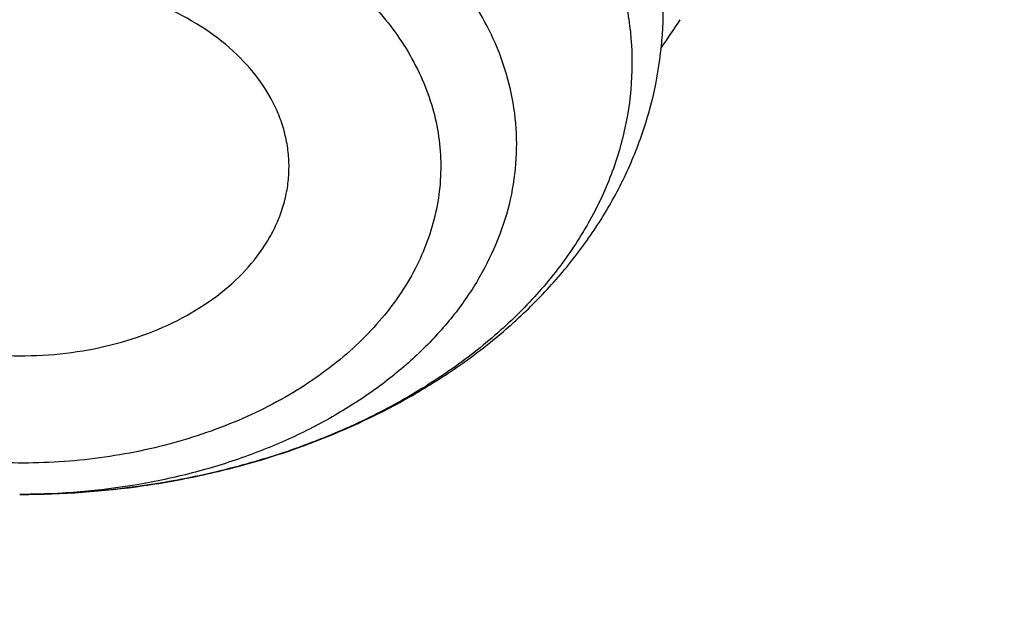
# Model space of a CAD drawing. Units: inches. Extents: x 7.7 to 14.2, y 1 to 17.5.
# Drawn here: x 11.8 to 11.9, y 12.5 to 12.5 of the extents above; entities that cross this region are included whole.
import ezdxf

# ---------------------------------------------------------------- set-up
doc = ezdxf.new("R2010")
doc.units = ezdxf.units.IN
doc.header["$LTSCALE"] = 1.21
doc.header["$MEASUREMENT"] = 0
doc.layers.get('0').update_dxf_attribs({"linetype": 'CONTINUOUS'})

msp = doc.modelspace()

# ---------------------------------------------------------------- linework, layer by layer
at = {"color": 7, "linetype": 'Continuous'}
msp.add_line((11.7963598447, 12.4763139118), (11.7961851855, 12.4763141648), dxfattribs=at)
at = {"color": 9, "linetype": 'Continuous'}
for centre, radius, start, end in [((11.8142016573, 12.5633382517), 0.06491382429999999, 324.4309277742, 327.8068320022999), ((11.7964112625, 12.5536087166), 0.07729480650000001, 269.8329444649, 269.9625627083), ((11.7964115094, 12.553543304), 0.0772293941, 269.9623477976, 271.2963293218)]:
    msp.add_arc(centre, radius, start, end, dxfattribs=at)
for points, knots in [([(9.9755989045, 11.3005000052), (9.9217722371, 11.3224746501), (9.8427996809, 11.3583775654), (9.741570512000001, 11.4123386421), (9.6690302628, 11.4551087492), (9.5995428013, 11.5003445218), (9.5332726736, 11.5479391697), (9.4703802017, 11.5977785777), (9.4110168162, 11.6497437534), (9.3553258473, 11.7037105179), (9.303441916699999, 11.7595499319), (9.255490717699999, 11.8171285261), (9.2115887143, 11.8763085825), (9.1718428754, 11.9369483992), (9.1363504079, 11.9989025585), (9.1051984929, 12.0620221977), (9.0784640168, 12.1261552909), (9.0562132993, 12.1911469513), (9.0385018204, 12.2568397654), (9.0253739562, 12.3230741689), (9.0168627369, 12.3896888728), (9.0129896464, 12.4565213383), (9.0137644801, 12.5234082957), (9.0191852776, 12.5901862903), (9.0292383358, 12.6566922364), (9.0438983033, 12.722763956), (9.0631283432, 12.7882406845), (9.0868803501, 12.8529635298), (9.115095200499999, 12.9167758809), (9.1477030224, 12.9795237692), (9.1846234676, 13.0410561909), (9.2257659838, 13.1012254009), (9.2710300805, 13.1598871901), (9.320305594199999, 13.2169011548), (9.3734729542, 13.2721309636), (9.430403456799999, 13.3254446261), (9.4909595512, 13.3767147634), (9.5549951415, 13.4258188806), (9.6223559077, 13.4726396378), (9.6928796483, 13.5170651186), (9.7663966434, 13.5589890921), (9.8427300403, 13.5983112679), (9.921696259700001, 13.6349375385), (10.0031054212, 13.6687802114), (10.086761788, 13.6997582256), (10.1724642284, 13.7277973533), (10.2600066926, 13.7528303856), (10.3491787037, 13.7747973007), (10.4397658612, 13.7936454139), (10.5315503543, 13.8093295105), (10.624311486, 13.8218119583), (10.7178262039, 13.8310628026), (10.8118696376, 13.8370598412), (10.906215641, 13.8397886797), (11.0006373373, 13.839242768), (11.094907669, 13.8354234161), (11.1887999372, 13.8283397931), (11.2820883792, 13.8180088952), (11.3745486018, 13.8044555372), (11.4659585313, 13.7877121621), (11.556097441, 13.7678192404), (11.644752033, 13.7448233753), (11.7600682876, 13.7102866179), (11.8446365146, 13.6796526075), (11.899785781, 13.6571380138)], [0, 0, 0, 0, 0.0335601173, 0.050002073, 0.0662023039, 0.0821527033, 0.09784722, 0.1132820356, 0.1284556988, 0.1433692642, 0.1580264132, 0.1724335587, 0.1865999229, 0.2005375833, 0.2142614768, 0.2277893533, 0.2411416711, 0.2543414269, 0.2674139145, 0.2803864135, 0.29328781, 0.3061481579, 0.3189981957, 0.3318688345, 0.3447906406, 0.3577933304, 0.3709053005, 0.3841532077000001, 0.397561611, 0.4111526843, 0.4249459987, 0.438958375, 0.4532037994, 0.467693395, 0.4824354407, 0.4974354287, 0.5126961521, 0.5282178161, 0.5439981646000001, 0.5600326192, 0.5763144251, 0.5928348012, 0.6095830918, 0.6265469185, 0.6437123308, 0.6610639555, 0.6785851426999999, 0.6962581111, 0.7140640893000001, 0.7319834559999999, 0.7499958774, 0.7680804433, 0.7862158015999999, 0.8043802918999999, 0.8225520773, 0.8407092773, 0.8588300992, 0.8768929704, 0.8948766715, 0.9127604689, 0.9305242528000001, 0.9481486643000001, 0.9656152621999999, 1, 1, 1, 1]), ([(11.899785781, 13.6571380138), (11.9440557845, 13.6390648605), (12.0092623159, 13.6099636713), (12.0935597745, 13.5670438292), (12.1743921022, 13.5222881728), (12.2518326483, 13.4738789595), (12.3253908518, 13.4218962224), (12.3949830947, 13.3685879954), (12.4604732541, 13.3120057338), (12.5213294122, 13.2523145338), (12.5640895654, 13.2065997618), (12.604213329, 13.1597027847), (12.6416364835, 13.1116982148), (12.676297633, 13.0626638385), (12.7081401735, 13.0126788065), (12.7371118898, 12.9618239678), (12.7631651784, 12.9101816443), (12.7862571061, 12.8578355479), (12.806349504, 12.8048706515), (12.8234090777, 12.7513730749), (12.8374074943, 12.6974299461), (12.848321437, 12.6431292508), (12.8561326812, 12.5885596807), (12.8608281532, 12.5338104696), (12.8623999763, 12.4789712193), (12.8608455, 12.4241317198), (12.8561673461, 12.3693817615), (12.8483733622, 12.3148109479), (12.8374765931, 12.260508515), (12.8234952347, 12.2065631584), (12.8064525754, 12.1530628678), (12.7863769205, 12.1000947768), (12.763301538, 12.0477450106), (12.7372645701, 11.9960985494), (12.7083089222, 11.9452391111), (12.6764821774, 11.8952490304), (12.6418365053, 11.8462091469), (12.6044285614, 11.7981986893), (12.564319427, 11.7512951931), (12.5215744069, 11.7055742728), (12.4762633851, 11.6611099133), (12.4284588638, 11.6179729129), (12.3610442389, 11.561941743), (12.2893626272, 11.509266407), (12.2139288891, 11.4600656856), (12.13475104, 11.4124474542), (12.0308414346, 11.3573193523), (11.8998597619, 11.2988339393), (11.7626681214, 11.2479839096), (11.6201554583, 11.2050964833), (11.473240124, 11.1704454731), (11.3228682768, 11.1442530915), (11.1700164052, 11.1266874407), (11.0672422394, 11.12081072), (11.0157003939, 11.1193320006)], [0, 0, 0, 0, 0.0347008747, 0.0517689058, 0.068636857, 0.1017417766, 0.1179747364, 0.1339885409, 0.1653472279, 0.18069966, 0.1958351752, 0.2107580982, 0.225474349, 0.2399914698, 0.2543186344, 0.2684666416, 0.2824478882, 0.2962763188, 0.3099673511, 0.3235377753, 0.3370056243, 0.3503900177000001, 0.3637109792, 0.3769892333, 0.3902459824, 0.4035026719, 0.4167807478, 0.4301014146, 0.4434853999, 0.4569527321, 0.4705225362, 0.4842128517, 0.4980404759000001, 0.5120208345, 0.5261678806, 0.5404940197, 0.5550100593999999, 0.5697251828000001, 0.5846469411999999, 0.5997812632, 0.6151324823, 0.6307033747, 0.6464952065999999, 0.6787335683, 0.6951815731000001, 0.7118416562000001, 0.7457703431, 0.7804691192000001, 0.8158662888, 0.851876724, 0.8884040683, 0.9253428706, 0.9625806624, 1, 1, 1, 1]), ([(12.2031663972, 12.3284209964), (12.2050824843, 12.3438477579), (12.2077920627, 12.3748240303), (12.2084431404, 12.4214506854), (12.2056731177, 12.4680404625), (12.199489478, 12.5144630987), (12.1899098041, 12.5605930361), (12.1769610502, 12.6063047255), (12.1606795085, 12.6514744283), (12.1411105393, 12.6959802054), (12.1183083372, 12.7397023347), (12.0923356802, 12.782523558), (12.0632636884, 12.8243293368), (12.0311715877, 12.8650080815), (11.996146478, 12.9044513766), (11.9582831022, 12.9425542049), (11.9176836079, 12.9792151751), (11.8744572987, 13.0143367514), (11.8287203694, 13.0478254868), (11.7805956237, 13.0795922541), (11.7302121716, 13.1095524758), (11.6777051096, 13.1376263457), (11.623215168, 13.1637390471), (11.5668883923, 13.1878209461), (11.5088756027, 13.209807825), (11.4493326148, 13.2296409041), (11.388417494, 13.2472676023), (11.3052885202, 13.2678386629), (11.2204169353, 13.2837032144), (11.134361553, 13.2948556157), (11.0472594538, 13.3028751728), (10.9815336131, 13.3052790384), (10.9376923427, 13.3052790393)], [0, 0, 0, 0, 0.0259908738, 0.0519337593, 0.0778981983, 0.1039533297, 0.130166609, 0.1566026031, 0.1833219092, 0.2103802347, 0.2378276585, 0.265708081, 0.2940588569, 0.3229105949, 0.3522871032, 0.3822054569, 0.412676162, 0.4437033942, 0.4752852932, 0.5074142947, 0.5400774877000001, 0.5732569868, 0.6069303113000001, 0.6410707669, 0.6756478243999999, 0.7106274947, 0.7459726984, 0.7816436277, 0.8537789809, 0.8901662959000001, 0.9266998444, 1, 1, 1, 1]), ([(12.2014499669, 12.3146015415), (12.2033634565, 12.3300073794), (12.2060693627, 12.3609416382), (12.2067195615, 12.4075050532), (12.2039532997, 12.4540316402), (12.1977780508, 12.5003913133), (12.1882113735, 12.5464586847), (12.1752801855, 12.5921083754), (12.15902073, 12.6372168147), (12.1394783055, 12.681662229), (12.1167070331, 12.7253250584), (12.0907696058, 12.7680882037), (12.0617370473, 12.8098372819), (12.0296884757, 12.8504608546), (11.994710873, 12.8898506534), (11.9568988537, 12.9279018035), (11.9163544268, 12.9645130511), (11.8731867474, 12.9995869928), (11.827511853, 13.0330303081), (11.7794523806, 13.0647539909), (11.7291372652, 13.0946735782), (11.67670142, 13.1227093722), (11.6222853845, 13.1487866577), (11.566035006, 13.172835895), (11.5081009002, 13.1947929537), (11.4486386715, 13.2145991337), (11.3878061708, 13.2322019253), (11.3047899458, 13.252745086), (11.2200334733, 13.2685881209), (11.1340948088, 13.2797253966), (11.0471108469, 13.287734077), (10.9814741508, 13.2901346822), (10.9376923427, 13.2901346822)], [0, 0, 0, 0, 0.0259908741, 0.0519337597, 0.0778981988, 0.1039533303, 0.1301666096, 0.1566026036, 0.1833219095, 0.2103802349, 0.2378276585, 0.2657080808, 0.2940588564, 0.3229105942, 0.3522871023, 0.3822054558, 0.4126761607, 0.4437033927, 0.4752852915999999, 0.507414293, 0.5400774859, 0.573256985, 0.6069303096, 0.6410707652000001, 0.6756478228, 0.7106274932, 0.745972697, 0.7816436264, 0.85377898, 0.8901662952, 0.9266998439, 1, 1, 1, 1]), ([(11.873274544, 12.5750670416), (11.8724291422, 12.57690978), (11.8704367475, 12.5805142608), (11.8667249498, 12.5855455535), (11.8623031669, 12.5902069224), (11.8572345728, 12.5944617399), (11.8515737183, 12.5982727596), (11.8453817044, 12.6016100427), (11.8387207314, 12.6044499072), (11.8316497667, 12.60676292), (11.8242298495, 12.6085127398), (11.8165329006, 12.6096800074), (11.8086360847, 12.610264892), (11.8006157814, 12.6102690259), (11.792546598, 12.6096931901), (11.7818381081, 12.6081639926), (11.7713373156, 12.6055137352), (11.7612873892, 12.6017765619), (11.7540936464, 12.5984798952), (11.7472884779, 12.5947102198), (11.7409325333, 12.5905055975), (11.7350820722, 12.5859076787), (11.7297904307, 12.5809598593), (11.7251159707, 12.5757014976), (11.7211267869, 12.5701679711), (11.7178666798, 12.5644153122), (11.7153454641, 12.5585107679), (11.7135728514, 12.5525115587), (11.7125677024, 12.5464722943), (11.7123375026, 12.5404479519), (11.7129498252, 12.5344996436), (11.7143786879, 12.528697767), (11.7158510625, 12.5249858407), (11.7167229622, 12.5231888021)], [0, 0, 0, 0, 0.0268369817, 0.0543083006, 0.0825577631, 0.1116815054, 0.1417349765, 0.1727327036, 0.2046541854, 0.2374604561, 0.2710918269, 0.3054502172, 0.3404040062, 0.3758110256, 0.4115244515, 0.4473913355, 0.5189127065, 0.5543001273, 0.5892259911, 0.6235563137, 0.657176891, 0.689995494, 0.7219394426000001, 0.7529478519, 0.7829814209, 0.8120669178000001, 0.8402954585, 0.8677851134000001, 0.8946754588, 0.9211326374, 0.9473498729000001, 0.9735604213, 1, 1, 1, 1]), ([(12.6895239377, 12.579299504), (12.6920862864, 12.5586693821), (12.6957607128, 12.5172529422), (12.6968647544, 12.4549119415), (12.6935503956, 12.3926074554), (12.6858258903, 12.3305018763), (12.673711686, 12.2687518309), (12.657239506, 12.2075140774), (12.6364523513, 12.146943293), (12.6114041959, 12.0871921084), (12.5821597293, 12.0284106033), (12.5487940733, 11.970746006), (12.5113925042, 11.9143423835), (12.4700501805, 11.8593403641), (12.4248718749, 11.8058768669), (12.3759717055, 11.7540848364), (12.3234728628, 11.7040929737), (12.2675073243, 11.656025467), (12.2082155543, 11.6100017183), (12.145746184, 11.5661360709), (12.0802556707, 11.5245375392), (12.011907934, 11.4853095436), (11.9408739707, 11.4485496539), (11.8673314476, 11.4143493427), (11.7914642721, 11.3827937521), (11.7134621507, 11.3539614744), (11.6335201041, 11.3279243463), (11.5518380629, 11.304747271), (11.4686200821, 11.2844880156), (11.3840749303, 11.2671971829), (11.2984114369, 11.2529176281), (11.1828083508, 11.237917159), (11.0953562987, 11.2313230658), (11.0369027637, 11.2289875413)], [0, 0, 0, 0, 0.0261519891, 0.0522550436, 0.0783744439, 0.1045751856, 0.1309208529, 0.1574725527, 0.1842879484, 0.2114204246, 0.2389184047, 0.2668248262, 0.2951767745, 0.3240052622, 0.353335138, 0.3831851069, 0.4135678407, 0.4444901595, 0.475953268, 0.5079530299, 0.5404802709000001, 0.5735210969, 0.6070572242, 0.6410663120000001, 0.6755222967, 0.7103957227, 0.7456540703, 0.7812620779999999, 0.8171820581999999, 0.8533742135, 0.8897969308, 0.9264071186, 1, 1, 1, 1]), ([(12.6895084319, 12.579296669), (12.6919398836, 12.5587198727), (12.6953594068, 12.5174152982), (12.6961046734, 12.4552625612), (12.692457159, 12.3931586315), (12.6844259775, 12.3312645), (12.6720322505, 12.2697353891), (12.6553082455, 12.2087266237), (12.6342973623, 12.1483914384), (12.6090538339, 12.0888810201), (12.5796424724, 12.030344012), (12.546138389, 11.9729262208), (12.5086267221, 11.916770311), (12.4672023686, 11.8620155327), (12.4219697202, 11.8087974545), (12.373042398, 11.7572477009), (12.3205429828, 11.7074936875), (12.2646027332, 11.6596583539), (12.2053612879, 11.6138598945), (12.1429663497, 11.5702114895), (12.077573348, 11.5288210383), (12.0093450794, 11.4897908984), (11.9384513264, 11.4532176322), (11.8650684554, 11.4191917653), (11.7893789926, 11.3877975551), (11.7115711879, 11.3591127765), (11.6318385355, 11.3332085185), (11.550379376, 11.3101490091), (11.46739612, 11.2899914164), (11.3830958332, 11.2727858204), (11.2976856285, 11.2585746388), (11.1824303186, 11.2436425612), (11.0952444679, 11.237073141), (11.0369692128, 11.2347423051)], [0, 0, 0, 0, 0.0261343776, 0.0522252926, 0.078337668, 0.1045360544, 0.1308835195, 0.1574405997, 0.1842643532, 0.2114075444, 0.2389179785, 0.2668379943, 0.2952041102, 0.3240468143, 0.3533904816, 0.3832533988, 0.4136478776, 0.4445804377000001, 0.4760520417, 0.5080583688, 0.5405901147, 0.5736333069, 0.6071696315, 0.6411767620000001, 0.6756286898999999, 0.710496052, 0.7457464539, 0.781344789, 0.8172535512000001, 0.853433146, 0.8898421840999999, 0.9264378084999999, 1, 1, 1, 1]), ([(11.860334009, 12.5391015851), (11.8596492493, 12.5405487011), (11.8580756727, 12.5434037902), (11.8551950743, 12.5474478132), (11.8517876517, 12.5512784851), (11.8465032817, 12.5561307545), (11.8403586246, 12.560327618), (11.8335852953, 12.5638229622), (11.8261907073, 12.5669278901), (11.8162782168, 12.5698202759), (11.8038177292, 12.5716373489), (11.7910975924, 12.5717770081), (11.7785625923, 12.5702335888), (11.7666514158, 12.5670605313), (11.7574639981, 12.5630912403), (11.7508305347, 12.5591893547), (11.7463259938, 12.5559839842), (11.742268488, 12.5524901157), (11.7386944247, 12.5487379687), (11.7356365741, 12.5447602844), (11.7331234345, 12.5405919188), (11.7311790662, 12.5362698475), (11.7298227158, 12.5318330491), (11.7290681967, 12.5273224353), (11.7289235667, 12.5227800305), (11.729390018, 12.5182496739), (11.7300999559, 12.5152878862), (11.7305494388, 12.5138294309)], [0, 0, 0, 0, 0.0271933981, 0.0552193947, 0.08417234109999999, 0.1141107901, 0.1769146277, 0.209773409, 0.2434877174, 0.3130093264, 0.3845001787, 0.4567406192, 0.52844257, 0.5983668583, 0.6654426289, 0.6976829284999999, 0.7289523247, 0.7592214898, 0.7884957754, 0.8168185952, 0.8442736864, 0.8709854386, 0.8971165089, 0.9228618462999999, 0.9484395162, 0.9740771771, 1, 1, 1, 1]), ([(11.8482274299, 12.5272101002), (11.8476522656, 12.528425606), (11.846324076, 12.5308227254), (11.8438804752, 12.5342093742), (11.8409806612, 12.5374081058), (11.8364737328, 12.5414456906), (11.8312296034, 12.5449056852), (11.8254550135, 12.5477497257), (11.8191574114, 12.5502431353), (11.8107398231, 12.5524897803), (11.800210062, 12.5537400688), (11.7895367528, 12.5535280027), (11.7791217562, 12.5518613826), (11.7708839444, 12.5492800198), (11.7647877679, 12.5465349219), (11.7592535789, 12.5434663578), (11.75429053, 12.5397998903), (11.7501112889, 12.5355849017), (11.7474715567, 12.5322734735), (11.7453023518, 12.5287917408), (11.7436256447, 12.5251724242), (11.74245939, 12.5214505855), (11.7418163902, 12.5176629676), (11.7417040403, 12.5138478343), (11.742123521, 12.5100436968), (11.7430699912, 12.5062900006), (11.7440337965, 12.5038743667), (11.7445937619, 12.5026909577)], [0, 0, 0, 0, 0.0273528015, 0.05557752320000001, 0.08477225890000001, 0.1149971599, 0.1784849907, 0.2117277051, 0.2458367502, 0.3161200885, 0.3882372213, 0.4608491498, 0.5325684798, 0.6020956377000001, 0.6357167940999999, 0.6684157457, 0.7307149756999999, 0.7603405557999999, 0.7889644602, 0.8166699081000001, 0.843585602, 0.8698834209, 0.8957719062999999, 0.9214859584999999, 0.9472704370999999, 0.9733695759000001, 1, 1, 1, 1]), ([(11.752513884, 12.5021186729), (11.7520335768, 12.503118964), (11.7512128193, 12.5051648226), (11.750412881, 12.5083458045), (11.7500629045, 12.5115690692), (11.7501633398, 12.5148007932), (11.7507096868, 12.5180090694), (11.7516959864, 12.5211623231), (11.753113826, 12.5242294519), (11.7549513037, 12.5271790994), (11.7571880426, 12.5299839618), (11.7607281096, 12.5335552913), (11.7649334202, 12.5366604625), (11.76962157, 12.5392602538), (11.7747856942, 12.5415867265), (11.7817642923, 12.5437720411), (11.7890912428, 12.5449459062), (11.7950995757, 12.5452738364), (11.801132116, 12.5451855873), (11.8071089645, 12.5444766796), (11.8128946099, 12.543145302), (11.8170542891, 12.5418589258), (11.8210160741, 12.5402900748), (11.8247415653, 12.5384524775), (11.8281971234, 12.5363657678), (11.8323283919, 12.5333330601), (11.8367081672, 12.5290494767), (11.839331563, 12.5249836395), (11.8403073424, 12.5228901328)], [0, 0, 0, 0, 0.0266434108, 0.0527417297, 0.0785238996, 0.1042390323, 0.1301290971, 0.1564259389, 0.1833387714, 0.2110434741, 0.2396688448, 0.2692944144, 0.3315964603, 0.3642957663, 0.3979162497, 0.4674456509, 0.5391656807999999, 0.5754691403, 0.6118231678, 0.6839417512999999, 0.7194145612999999, 0.7542751808, 0.7883834397, 0.8216221859999999, 0.8539056537, 0.8851783554000001, 0.9445405348, 1, 1, 1, 1]), ([(11.8482274645, 12.5272101341), (11.8488895966, 12.5258107848), (11.8499970039, 12.522940706), (11.8509499787, 12.5184613493), (11.8511565972, 12.5139298839), (11.8506127856, 12.5094135781), (11.8493279947, 12.5049775925), (11.8473232066, 12.5006844322), (11.8446297771, 12.4965926809), (11.8418718046, 12.493427308), (11.839373954, 12.4910434934), (11.8366297692, 12.4887199554), (11.8328475866, 12.4860420792), (11.8278665809, 12.4832522981), (11.822464589, 12.4808901075), (11.8167134003, 12.4789865497), (11.8086377317, 12.4770825137), (11.802363365, 12.4764288429), (11.798158692, 12.4763336759)], [0, 0, 0, 0, 0.0548497652, 0.108489827, 0.1615805127, 0.2148320745, 0.2689399085, 0.3245227438, 0.3820760944, 0.4419463614, 0.4728301545, 0.5043516135, 0.5692778606000001, 0.6366596822, 0.7062881875, 0.77785829, 0.8509881937, 1, 1, 1, 1]), ([(11.8403073424, 12.5228901328), (11.8407876496, 12.5218898417), (11.8416084071, 12.519843983), (11.8424083454, 12.5166630011), (11.8427583219, 12.5134397365), (11.8426578866, 12.5102080124), (11.8421115396, 12.5069997363), (11.84112524, 12.5038464825), (11.8397074004, 12.5007793537), (11.8378699227, 12.4978297062), (11.8356331838, 12.4950248438), (11.8320931168, 12.4914535144), (11.8278878062, 12.4883483431), (11.8231996564, 12.4857485519), (11.8180355322, 12.4834220792), (11.8110569341, 12.4812367645), (11.8037299836, 12.4800628995), (11.7977216507, 12.4797349693), (11.7916891104, 12.4798232183), (11.7857122619, 12.480532126), (11.7799266165, 12.4818635036), (11.7757669373, 12.4831498799), (11.7718051523, 12.4847187308), (11.7680796611, 12.4865563282), (11.764624103, 12.4886430379), (11.7604928345, 12.4916757456), (11.7561130592, 12.4959593289), (11.7534896634, 12.5000251662), (11.752513884, 12.5021186729)], [0, 0, 0, 0, 0.0266434108, 0.0527417297, 0.0785238996, 0.1042390323, 0.1301290971, 0.1564259389, 0.1833387714, 0.2110434741, 0.2396688448, 0.2692944144, 0.3315964603, 0.3642957663, 0.3979162497, 0.4674456509, 0.5391656807999999, 0.5754691403, 0.6118231678, 0.6839417512999999, 0.7194145612999999, 0.7542751808, 0.7883834397, 0.8216221859999999, 0.8539056537, 0.8851783554000001, 0.9445405348, 1, 1, 1, 1])]:
    msp.add_open_spline(points, degree=3, knots=knots, dxfattribs=at)
at = {"color": 7, "linetype": 'Continuous'}
for points, knots in [([(12.7998970552, 12.4829727189), (12.799897027, 12.5045227654), (12.7983968557, 12.5476895276), (12.7916542725, 12.6122436585), (12.7804355972, 12.6764852945), (12.7647690632, 12.7402537821), (12.7446939878, 12.8033952007), (12.7202605089, 12.8657561703), (12.6915293421, 12.9271860224), (12.6585715171, 12.9875366487), (12.6214681162, 13.0466629366), (12.5803100085, 13.1044230101), (12.5351975961, 13.1606785044), (12.4862405588, 13.2152948238), (12.4335575906, 13.2681414), (12.3772761347, 13.3190919522), (12.3175321019, 13.3680247516), (12.2544695696, 13.4148228826), (12.188240467, 13.4593745056), (12.119004237, 13.5015731163), (12.0469274752, 13.5413177948), (11.972183552, 13.5785134496), (11.8949522134, 13.6130710509), (11.8154191605, 13.6449078469), (11.7337756158, 13.6739475708), (11.6502178713, 13.7001206318), (11.5649468203, 13.7233642868), (11.4781674806, 13.7436227985), (11.3900885027, 13.7608475767), (11.3009216684, 13.7749972974), (11.2108813833, 13.7860380078), (11.1201841595, 13.7939432127), (11.0290480933, 13.7986939383), (10.9376923414, 13.8002787812), (10.8463365896, 13.7986939382), (10.7552005234, 13.7939432126), (10.6645032997, 13.7860380075), (10.5744630148, 13.774997297), (10.4852961805, 13.7608475764), (10.3972172028, 13.743622798), (10.3104378634, 13.7233642863), (10.2251668124, 13.7001206314), (10.1416090682, 13.6739475703), (10.0599655238, 13.6449078464), (9.9804324709, 13.6130710504), (9.9032011326, 13.5785134492), (9.8284572096, 13.5413177944), (9.7563804479, 13.5015731159), (9.6871442181, 13.4593745053), (9.620915115599999, 13.4148228824), (9.5578525834, 13.3680247514), (9.498108550700001, 13.3190919522), (9.4418270948, 13.2681414), (9.3891441267, 13.2152948239), (9.3401870894, 13.1606785044), (9.2950746771, 13.1044230101), (9.2539165693, 13.0466629366), (9.2168131684, 12.9875366487), (9.183855343400001, 12.9271860224), (9.1551241766, 12.8657561703), (9.1306906977, 12.8033952006), (9.110615622300001, 12.7402537821), (9.0949490882, 12.6764852944), (9.0837304129, 12.6122436584), (9.0769878297, 12.5476895275), (9.0754876585, 12.5045227653), (9.0754876303, 12.4829727189)], [0, 0, 0, 0, 0.0128533046, 0.0257374612, 0.0386828101, 0.0517186748, 0.0648729151, 0.0781715275, 0.0916383013, 0.1052945633, 0.1191589835, 0.1332474406, 0.1475729679, 0.1621457385, 0.1769730907, 0.1920596074, 0.2074072079, 0.2230152583, 0.2388807147, 0.2549982585, 0.271360439, 0.2879578359, 0.3047792036, 0.3218116197, 0.3390406457, 0.3564504679, 0.3740240398, 0.3917432378, 0.4095889923, 0.4275414261, 0.4455800019, 0.4636836474, 0.4818308902, 0.5000000002, 0.5181691104999999, 0.5363163532, 0.5544199984, 0.5724585745, 0.5904110082, 0.6082567624, 0.6259759607000001, 0.6435495325, 0.6609593544, 0.6781883807, 0.6952207965999999, 0.7120421643000001, 0.7286395612000001, 0.7450017416, 0.7611192853000001, 0.7769847418000001, 0.7925927922, 0.8079403926000001, 0.8230269093000001, 0.8378542615000001, 0.8524270320999999, 0.8667525594, 0.8808410165, 0.8947054367, 0.9083616987, 0.9218284724, 0.935127085, 0.9482813253, 0.9613171898999999, 0.9742625387999999, 0.9871466955, 1, 1, 1, 1]), ([(11.1106787766, 13.7100209432), (11.1652876176, 13.706225376), (11.2468853124, 13.6978381241), (11.3546340817, 13.68123209), (11.4605890138, 13.6611998822), (11.5647252863, 13.6359169964), (11.6664604131, 13.6053941627), (11.7408704981, 13.5801110208), (11.8135315793, 13.5524005146), (11.8842870451, 13.5223222915), (11.9529825491, 13.4899416818), (12.0194686446, 13.4553288886), (12.0836007917, 13.4185587496), (12.1452386561, 13.3797115285), (12.2042506348, 13.3388690718), (12.2786398633, 13.2823430298), (12.3479880245, 13.221772436), (12.4115291758, 13.1574004962), (12.4555942427, 13.107996332), (12.4963521607, 13.0571879135), (12.5337150159, 13.0050838129), (12.5676000105, 12.9517974155), (12.5979323126, 12.8974443393), (12.6246445465, 12.8421428579), (12.6476771636, 12.7860135278), (12.6669785824, 12.7291790088), (12.6825053887, 12.6717638087), (12.6942225117, 12.6138940158), (12.7021033889, 12.5556969973), (12.7061301028, 12.4973010668), (12.7062934818, 12.4388351252), (12.7025931535, 12.3804282821), (12.6950375472, 12.3222094709), (12.6836438441, 12.2643070691), (12.6684378808, 12.2068485372), (12.6494540148, 12.1499600835), (12.6267349624, 12.0937663608), (12.6003316196, 12.038390193), (12.5703028761, 11.9839523299), (12.5367154263, 11.930571222), (12.4996435812, 11.8783628113), (12.4591690814, 11.8274403296), (12.4153809095, 11.7779141016), (12.3683750981, 11.7298913485), (12.3182545316, 11.6834759914), (12.2651287374, 11.6387684544), (12.2091136669, 11.5958654671), (12.1503314627, 11.554859869), (12.0889102113, 11.5158404159), (12.0249836813, 11.4788915917), (11.9586910497, 11.4440934258), (11.890176601, 11.411521315), (11.8195894666, 11.3812458684), (11.7470831429, 11.3533327041), (11.672815796, 11.3278424751), (11.5969475228, 11.3048300783), (11.4935110641, 11.2774207751), (11.3879464067, 11.2553013997), (11.28082778, 11.2384794824), (11.1722284836, 11.2251492993), (11.090158893, 11.2192270536), (11.0353161161, 11.2170829214)], [0, 0, 0, 0, 0.0364489496, 0.0545646896, 0.072581017, 0.1082376878, 0.125849086, 0.1432925735, 0.1605532893, 0.1776175146, 0.1944727943, 0.2111080606, 0.2275137575, 0.2436819661, 0.2596065304, 0.2752831804, 0.3058772316, 0.3208051602, 0.3354892734, 0.349936385, 0.3641557652, 0.3781591685, 0.3919608254, 0.4055773947, 0.4190278667, 0.4323334157, 0.4455171959000001, 0.4586040817, 0.4716203556, 0.484593348, 0.4975510417, 0.5105216517, 0.5235331969, 0.5366130787, 0.5497876826, 0.5630820149, 0.576519386, 0.5901211463, 0.6039064772, 0.617892239, 0.6320928700999999, 0.6465203351, 0.6611841136, 0.6760912254000001, 0.6912462831999999, 0.7066515689, 0.7223071269, 0.7382108696999999, 0.7543586926000001, 0.7707445942, 0.7873607997, 0.8041978868999999, 0.8212449106999999, 0.8384895286, 0.8559181239, 0.8735159276000001, 0.8912671375, 0.9271567996, 0.9452648641, 0.9634551098999999, 1, 1, 1, 1]), ([(12.4101898223, 11.8412277803), (12.4260899917, 11.8593252655), (12.4490624026, 11.8870450982), (12.4778327561, 11.9251648164), (12.5049353976, 11.9634682465), (12.5361615682, 12.0122848651), (12.5639390413, 12.0626114249), (12.5838617392, 12.1034317207), (12.6021286797, 12.1443172285), (12.6221333672, 12.1960793707), (12.641543552, 12.2592106669), (12.6562268578, 12.3229860631), (12.666139846, 12.3872252983), (12.6712538035, 12.4517484317), (12.6715537105, 12.5163738293), (12.6670387038, 12.5809195917), (12.6577219954, 12.6452041028), (12.6436307825, 12.7090468029), (12.6248060205, 12.7722688475), (12.6013021236, 12.8346937146), (12.573186622, 12.8961477202), (12.5405397675, 12.9564604955), (12.5034542652, 13.0154652774), (12.4620345288, 13.0729996564), (12.4163978171, 13.1289044056), (12.3751489657, 13.173799219), (12.3402042604, 13.2087603461), (12.303633423, 13.2433786382), (12.2555097306, 13.2853378834), (12.1943868397, 13.3332433049), (12.1297898521, 13.3788064527), (12.0618985117, 13.4219013184), (11.9909010702, 13.4624095433), (11.9169909805, 13.5002210108), (11.8141809398, 13.5472005307), (11.7342998566, 13.5776070935), (11.6800046348, 13.5957995099)], [0, 0, 0, 0, 0.0314325103, 0.0469382018, 0.0623070747, 0.09264755570000001, 0.1224964372, 0.1372528141, 0.1519042949, 0.1809162148, 0.2095965507, 0.2380112696, 0.2662311759, 0.29433072, 0.322386648, 0.3504765459, 0.3786773452, 0.4070638585, 0.4357074126, 0.4646746353, 0.4940264343, 0.5238171925999999, 0.5540941827, 0.5848971911, 0.6162583329, 0.6482020286, 0.6643994651, 0.6807482286, 0.7139001801, 0.7476633986, 0.7820335731999999, 0.8170000717, 0.8525463597, 0.8886504323000001, 0.9252852518000001, 1, 1, 1, 1]), ([(10.9376923427, 13.3291098704), (10.9926522237, 13.3291098569), (11.0750244985, 13.325381754), (11.1838263289, 13.3129400908), (11.2642995819, 13.2999491324), (11.3434283911, 13.2833381279), (11.4208918431, 13.2631746388), (11.4963708447, 13.2395412072), (11.5695557958, 13.2125343592), (11.6401461581, 13.1822643383), (11.7078520963, 13.1488545772), (11.7723955202, 13.1124411931), (11.8335112196, 13.0731724387), (11.8909478332, 13.0312080144), (11.9444687667, 12.9867184641), (11.9938530751, 12.9398844156), (12.0388961158, 12.8908963062), (12.0794108447, 12.8399525346), (12.1152264435, 12.787263276), (12.141156168, 12.7418592613), (12.1593558704, 12.7049116307), (12.1716847085, 12.6770325251), (12.1827415199, 12.6488873127), (12.1925151772, 12.6205046021), (12.2009954039, 12.5919138261), (12.2081731942, 12.5631444562), (12.2140412287, 12.5342263069), (12.2185931582, 12.5051892586), (12.2218242946, 12.4760634033), (12.2237312846, 12.4468789121), (12.2243119518, 12.417666025), (12.2235659098, 12.3884550258), (12.2214937545, 12.3592761926), (12.2180977476, 12.3301597662), (12.2133815195, 12.3011358941), (12.2073498477, 12.2722346645), (12.2000092804, 12.2434859353), (12.1913673455, 12.2149194821), (12.181433134, 12.1865647825), (12.1702171684, 12.1584511806), (12.157730727, 12.1306073613), (12.1393213481, 12.0937102455), (12.1131358563, 12.0483814207), (12.0893135556, 12.0136926718), (12.0766562076, 11.9966457497)], [0, 0, 0, 0, 0.0751923212, 0.1126055324, 0.14978962, 0.1866720566, 0.2231834647, 0.2592585556, 0.2948369654, 0.3298641237, 0.3642921424, 0.3980807245, 0.4311980859, 0.4636218687, 0.4953400438, 0.5263517729, 0.5566681957999999, 0.5863130823, 0.6153232777000001, 0.643748876, 0.6577646268999999, 0.6716589833, 0.6854417617, 0.6991234939000001, 0.7127153654999999, 0.7262291528, 0.739677171, 0.7530721811, 0.7664273197, 0.7797560062000001, 0.7930718469, 0.806388542, 0.8197197863, 0.8330791677, 0.8464800745000001, 0.8599356031000001, 0.8734584614, 0.887060902, 0.9007546324, 0.9145507566, 0.9284597238, 0.9424912584999999, 0.9709515772, 1, 1, 1, 1]), ([(10.9376923427, 11.495602346), (10.9789551944, 11.495602346), (11.0408189258, 11.4977458658), (11.1228543215, 11.5048963145), (11.2040050166, 11.5148468943), (11.2841538229, 11.5290077586), (11.3628331217, 11.5473753483), (11.4395108516, 11.5682765567), (11.514235541, 11.5932010131), (11.5865043383, 11.6221300092), (11.6558142901, 11.6531429855), (11.7222620547, 11.6878881663), (11.7852883008, 11.7263018926), (11.830177853, 11.7564985778), (11.8729201683, 11.7882172952), (11.9134135329, 11.8213830055), (11.9515599649, 11.8559162659), (11.9872674337, 11.8917346229), (12.0204495386, 11.928752473), (12.051025836, 11.9668813235), (12.0789219859, 12.0060299473), (12.1040699367, 12.0461045643), (12.126408097, 12.0870090152), (12.1458815095, 12.1286449418), (12.1624420302, 12.1709119742), (12.1760485097, 12.2137079357), (12.1866669665, 12.2569290717), (12.1942707579, 12.3004703064), (12.1988407306, 12.3442255333), (12.2003653405, 12.3880879371), (12.1988407306, 12.4319503409), (12.1942707579, 12.4757055678), (12.1866669665, 12.5192468025), (12.1760485097, 12.5624679385), (12.1624420302, 12.6052639), (12.1458815095, 12.6475309324), (12.126408097, 12.689166859), (12.1040699367, 12.7300713099), (12.0789219859, 12.7701459269), (12.051025836, 12.8092945507), (12.0204495386, 12.8474234011), (11.9872674337, 12.8844412512), (11.9515599649, 12.9202596083), (11.9134135329, 12.9547928687), (11.8729201683, 12.9879585789), (11.830177853, 13.0196772964), (11.7852883008, 13.0498739815), (11.7222620547, 13.0882877079), (11.6558142901, 13.1230328887), (11.5865043383, 13.154045865), (11.514235541, 13.1829748611), (11.4395108516, 13.2078993175), (11.3628331217, 13.2288005258), (11.2841538229, 13.2471681156), (11.2040050166, 13.2613289799), (11.1228543215, 13.2712795597), (11.0408189258, 13.2784300084), (10.9789551944, 13.2805735282), (10.9376923427, 13.2805735282)], [0, 0, 0, 0, 0.036312708, 0.0544172084, 0.07245669889999999, 0.1082509374, 0.1259710159, 0.143545463, 0.1781797133, 0.1952129778, 0.2120351814, 0.2449890622, 0.261107406, 0.2769736514, 0.2925824781, 0.3079308402, 0.3230181075, 0.3378461974, 0.3524196917, 0.3667459325, 0.380835091, 0.3947002, 0.4083571424, 0.4218245862, 0.435123859, 0.4482787542, 0.4613152669, 0.4742612584000001, 0.4871460566, 0.5, 0.5128539434, 0.5257387416, 0.5386847331, 0.5517212458, 0.564876141, 0.5781754138, 0.5916428576, 0.6052998, 0.619164909, 0.6332540675, 0.6475803083, 0.6621538026, 0.6769818925, 0.6920691598, 0.7074175219, 0.7230263486, 0.7388925940000001, 0.7550109378000001, 0.7879648186, 0.8047870222, 0.8218202867000001, 0.8564545370000001, 0.8740289841, 0.8917490626000001, 0.9275433010999999, 0.9455827915999999, 0.963687292, 1, 1, 1, 1]), ([(10.9376923427, 13.2068273253), (10.9472899376, 13.2068273253), (10.9664834087, 13.2066665426), (10.9952579521, 13.2059310085), (11.0239980788, 13.2046865438), (11.0526853631, 13.2029369036), (11.081303253, 13.2006912128), (11.1098349405, 13.1979522208), (11.1382631573, 13.194719004), (11.1759581429, 13.1897568849), (11.2227157141, 13.1823367762), (11.2782074407, 13.1714849432), (11.3328819066, 13.1587211398), (11.4041565112, 13.139292723), (11.4736169877, 13.1161241445), (11.5407941416, 13.08923328), (11.6052209809, 13.0604052343), (11.6669872628, 13.0281079399), (11.7255730919, 12.9924005685), (11.7673000226, 12.9643313287), (11.8070309984, 12.9348472899), (11.8446714727, 12.904018205), (11.8801303636, 12.871917919), (11.9133221225, 12.8386230748), (11.9441664354, 12.8042132443), (11.9725885213, 12.7687706838), (11.9985192793, 12.7323801962), (12.0218954562, 12.6951289551), (12.0426598041, 12.6571063465), (12.0607612413, 12.618403801), (12.0761550167, 12.5791146149), (12.0888028804, 12.5393337653), (12.0986732413, 12.4991576965), (12.1057413313, 12.45868408), (12.1099893445, 12.4180115464), (12.1114065448, 12.3772393862), (12.1099893443, 12.3364672261), (12.1057413311, 12.2957946926), (12.0986732408, 12.2553210761), (12.08880288, 12.2151450074), (12.0761550162, 12.175364158), (12.0607612406, 12.1360749719), (12.0426598034, 12.0973724266), (12.0218954555, 12.0593498182), (11.9985192787, 12.0220985772), (11.9725885207, 11.9857080897), (11.9441664348, 11.9502655293), (11.913322122, 11.915855699), (11.8801303631, 11.882560855), (11.8446714724, 11.8504605691), (11.8070309982, 11.8196314843), (11.7673000225, 11.7901474456), (11.7255730919, 11.7620782059), (11.6669872629, 11.7263708346), (11.6052209812, 11.6940735403), (11.5407941421, 11.6652454946), (11.4736169883, 11.6383546301), (11.4041565119, 11.6151860516), (11.3328819074, 11.5957576348), (11.2782074415, 11.5829938314), (11.2227157148, 11.5721419983), (11.1759581435, 11.5647218896), (11.1382631581, 11.5597597705), (11.1098349412, 11.5565265538), (11.0813032535, 11.5537875617), (11.0526853635, 11.5515418706), (11.023998079, 11.5497922306), (10.9952579522, 11.5485477661), (10.9664834087, 11.5478122319), (10.9472899376, 11.5476514491), (10.9376923427, 11.5476514491)], [0, 0, 0, 0, 0.0090861169, 0.0181702207, 0.0272486522, 0.0363186609, 0.0453777761, 0.0544233462, 0.0634526476, 0.0724630186, 0.09041584119999999, 0.1082619786, 0.1259815569, 0.1435555096, 0.1781887824, 0.1952215668, 0.2120432968, 0.244996244, 0.2611141346, 0.2769799313, 0.292588317, 0.3079362488, 0.3230230915, 0.3378507622999999, 0.3524238478, 0.3667496853, 0.3808384442, 0.3947031625, 0.4083597205, 0.4218267832, 0.4351256815, 0.4482802081, 0.4613163536, 0.4742619808, 0.4871464186, 0.5000000004, 0.5128535819, 0.5257380196, 0.5386836472, 0.5517197924, 0.5648743189000001, 0.5781732174, 0.5916402801, 0.6052968378, 0.6191615562, 0.6332503151, 0.6475761525, 0.6621492379, 0.6769769087999999, 0.6920637513, 0.707411683, 0.7230200687, 0.7388858654000001, 0.7550037559, 0.7879567031, 0.804778433, 0.8218112173000001, 0.8564444901999999, 0.8740184428, 0.8917380211, 0.9095841586, 0.9275369812, 0.9365473522, 0.9455766536, 0.9546222237, 0.9636813390000001, 0.9727513476999999, 0.9818297793, 0.9909138831000001, 1, 1, 1, 1]), ([(12.0991096508, 12.3772393872), (12.0991096657, 12.3856385509), (12.0987448088, 12.40244705), (12.0971039567, 12.4276301646), (12.0943708044, 12.4527660712), (12.0905482202, 12.4778303892), (12.0856395858, 12.5027995749), (12.0796499153, 12.5276499106), (12.0725845052, 12.5523583406), (12.0617027208, 12.5851928355), (12.0453994865, 12.6258072119), (12.0217328792, 12.6734166537), (11.9939847441, 12.719899518), (11.9622629049, 12.7650795843), (11.9266899664, 12.8087879426), (11.8941240293, 12.843662553), (11.8663185842, 12.8706796744), (11.8370405227, 12.8973671908), (11.7982811661, 12.9294939826), (11.7487899757, 12.9657559676), (11.6962536376, 12.9998016497), (11.6408708274, 13.0315033195), (11.5828491902, 13.0607432629), (11.5224065948, 13.0874124589), (11.4597698266, 13.1114114805), (11.3951739111, 13.1326507769), (11.3288612093, 13.1510510432), (11.2610805369, 13.1665435323), (11.1920862219, 13.1790703315), (11.1221371699, 13.1885845904), (11.0514958887, 13.1950507154), (10.9804274708, 13.1984445001), (10.9091987222, 13.1987532584), (10.8380766962, 13.1959757901), (10.7673293489, 13.1901226892), (10.6972183941, 13.1812151156), (10.6053682468, 13.1653850834), (10.5375803513, 13.1489596332), (10.4932371752, 13.1359718176)], [0, 0, 0, 0, 0.012481823, 0.0249753758, 0.0374923123, 0.0500441338, 0.0626421203, 0.075297244, 0.0880201255, 0.1008209574, 0.1266895689, 0.1529798473, 0.1797535176, 0.2070619793, 0.2349458592, 0.2634349549, 0.2779147263, 0.2925520901, 0.3222986831, 0.3526774957, 0.3836784081, 0.4152828252, 0.4474643720000001, 0.4801895935, 0.5134187153, 0.5471063071, 0.5812020100999999, 0.6156512298, 0.6503957697, 0.6853745384000001, 0.7205241582999999, 0.7557796126999999, 0.7910749026999999, 0.8263436261, 0.8615196564000001, 0.8965377137999999, 0.9313341223, 1, 1, 1, 1]), ([(12.0991096508, 12.3724482003), (12.0991096657, 12.380847364), (12.0987448088, 12.3976558631), (12.0971039567, 12.4228389777), (12.0943708044, 12.4479748843), (12.0905482202, 12.4730392023), (12.0856395858, 12.4980083881), (12.0796499153, 12.5228587237), (12.0725845052, 12.5475671537), (12.0617027208, 12.5804016487), (12.0453994865, 12.621016025), (12.0217328792, 12.6686254668), (11.9939847441, 12.7151083311), (11.9622629049, 12.7602883974), (11.9266899663, 12.8039967557), (11.8941240293, 12.8388713661), (11.8663185842, 12.8658884875), (11.8370405226, 12.8925760039), (11.798281166, 12.9247027957), (11.7487899757, 12.9609647807), (11.6962536375, 12.9950104628), (11.6408708273, 13.0267121326), (11.5828491902, 13.0559520761), (11.5224065947, 13.0826212721), (11.4597698265, 13.1066202937), (11.395173911, 13.12785959), (11.3288612092, 13.1462598564), (11.2610805368, 13.1617523454), (11.1920862216, 13.1742791447), (11.1221371705, 13.1837934035), (11.0514958858, 13.1902595285), (10.9804274809, 13.1936533135), (10.9091986838, 13.1939620705), (10.8380768388, 13.1911846084), (10.7673288185, 13.1853314736), (10.6972203544, 13.1764240824), (10.6280137533, 13.1644972445), (10.5599719738, 13.149591437), (10.5153038991, 13.1376470362), (10.4932371752, 13.1311838424)], [0, 0, 0, 0, 0.0124816032, 0.024974936, 0.0374916522, 0.0500432527, 0.0626410174, 0.0752959183, 0.0880185757, 0.1008191822, 0.1266873382, 0.1529771537, 0.1797503526, 0.2070583335, 0.2349417224, 0.2634303165, 0.277909833, 0.2925469391, 0.3222930083, 0.352671286, 0.3836716526, 0.4152755132, 0.4474564934, 0.4801811386, 0.5134096753, 0.547096674, 0.5811917767, 0.6156403898, 0.650384318, 0.6853624708, 0.7205114718000001, 0.7557663055, 0.7910609739, 0.8263290764, 0.861504487, 0.8965219303, 0.9313177143000001, 0.9658300461, 1, 1, 1, 1]), ([(11.0160834337, 11.1495830379), (11.0778152622, 11.1514055983), (11.1702255524, 11.1573633354), (11.2924975572, 11.1717765328), (11.3832114624, 11.1857554869), (11.4728373338, 11.2028842484), (11.5611593806, 11.223121414), (11.6479616409, 11.2464177158), (11.733032754, 11.2727165465), (11.8161653484, 11.3019539977), (11.8971568383, 11.3340590503), (11.9758098353, 11.368953747), (12.0519326421, 11.4065533915), (12.1253397006, 11.4467667607), (12.1958520342, 11.4894963338), (12.2632976639, 11.5346385324), (12.3275120055, 11.5820839733), (12.3883382462, 11.631717732), (12.445627697, 11.6834196102), (12.4992401246, 11.7370644085), (12.5490440637, 11.7925222028), (12.5949171097, 11.8496586163), (12.6367461998, 11.9083350902), (12.674427884, 11.9684091552), (12.7078685915, 12.0297346999), (12.7369849021, 12.0921622425), (12.7617038168, 12.1555392339), (12.7819630382, 12.2197103325), (12.7977112389, 12.2845178894), (12.8089083557, 12.3498018584), (12.8155256952, 12.4154020547), (12.8175465953, 12.4811519337), (12.8158269018, 12.5249479951), (12.8142063147, 12.5467834029)], [0, 0, 0, 0, 0.0732609498, 0.1097294019, 0.1460281087, 0.1821148494, 0.2179487323, 0.2534905063, 0.2887028273, 0.3235505483, 0.358001042, 0.392024478, 0.4255941335, 0.4586867269, 0.4912827047, 0.5233665659000001, 0.5549271928, 0.5859581301, 0.6164578931, 0.6464302538000001, 0.6758844581, 0.7048354441, 0.7333039915, 0.7613167672, 0.7889063201000001, 0.8161109482, 0.8429744156, 0.8695455685, 0.8958777799, 0.9220282337000001, 0.9480571097, 0.9740266266, 1, 1, 1, 1]), ([(11.860334009, 12.5391015851), (11.8611650256, 12.5373453818), (11.8625503723, 12.5337413716), (11.8637226627, 12.5281139947), (11.8639407402, 12.5224228282), (11.8631998747, 12.5167555413), (11.8615135156, 12.5111969021), (11.8589102857, 12.5058279763), (11.8554319349, 12.5007239935), (11.8511311172, 12.4959543825), (11.8460702647, 12.4915829859), (11.8403209907, 12.4876680978), (11.8339634553, 12.4842620706), (11.8270861621, 12.4814107741), (11.8197831177, 12.479152607), (11.8095647718, 12.4769628479), (11.8016498412, 12.4763111091), (11.7963598447, 12.4763139289)], [0, 0, 0, 0, 0.0546489664, 0.1080812755, 0.1609824014, 0.2140844631, 0.2681022097, 0.3236652856, 0.3812709247, 0.4412582092, 0.5038027439, 0.5689253518999999, 0.6365087045000001, 0.7063174259999999, 0.7780191114, 0.8512050458, 1, 1, 1, 1]), ([(11.0154546877, 11.0987470695), (11.0787071644, 11.1005080042), (11.1734150748, 11.1063675523), (11.2988013216, 11.1206364788), (11.4225958183, 11.1390792432), (11.5446643039, 11.1638352109), (11.6643150417, 11.1948977972), (11.752125898, 11.22114359), (11.8381098128, 11.2503600152), (11.9220765768, 11.2824864344), (12.0038381957, 11.3174558551), (12.0832121501, 11.3551959221), (12.1600208954, 11.3956289266), (12.2340922908, 11.4386720674), (12.3052597169, 11.4842376196), (12.3733622229, 11.53223309), (12.4382445997, 11.5825613199), (12.4997574208, 11.6351205188), (12.5577570704, 11.6898042226), (12.6121057515, 11.746501156), (12.6626715402, 11.8050949876), (12.7093284933, 11.8654639854), (12.7519568652, 11.9274805752), (12.790443491, 11.9910108458), (12.8246823549, 12.0559140349), (12.8545753899, 12.1220420898), (12.8800335199, 12.1892393399), (12.9009778929, 12.2573425805), (12.9173412794, 12.326180888), (12.929069476, 12.3955781285), (12.936122666, 12.4653474283), (12.9376923427, 12.5120084515), (12.9376923427, 12.5353100267)], [0, 0, 0, 0, 0.0718835127, 0.1076849854, 0.1433386441, 0.2140449743, 0.2490388256, 0.2837456275, 0.3181349835, 0.352178782, 0.3858514501, 0.4191302262, 0.4519953992, 0.4844305592, 0.5164228428000001, 0.5479631395000001, 0.5790463124, 0.6096713769, 0.6398416322, 0.6695648022, 0.6988530835, 0.7277231518, 0.7561961356, 0.7842974804, 0.8120567697, 0.8395074765, 0.8666866199, 0.8936343887, 0.9203936894, 0.9470096526999999, 0.9735290942, 1, 1, 1, 1]), ([(11.8244122959, 12.5191294503), (11.8238411208, 12.5203365257), (11.8223651519, 12.5226925471), (11.8193955585, 12.5257863826), (11.8157111305, 12.5284512928), (11.8114295907, 12.5306084978), (11.8066834889, 12.5321963416), (11.80161954, 12.5331676574), (11.7963942798, 12.5334933503), (11.7911695445, 12.533163576), (11.786107061, 12.5321883215), (11.7813634698, 12.530596889), (11.7770850709, 12.5284358851), (11.7734053904, 12.5257694272), (11.770895583, 12.5231465659), (11.7693204936, 12.5208805015), (11.7683714854, 12.5191378085), (11.7676457614, 12.5173409471), (11.7671496615, 12.5155040944), (11.7668875322, 12.5136427014), (11.7668704724, 12.5123949943), (11.7669010726, 12.5117752875)], [0, 0, 0, 0, 0.0544563288, 0.1123117932, 0.1738802907, 0.2389901474, 0.3070835051, 0.3773193121, 0.4486693344, 0.5200164025, 0.5902415174, 0.6583190409, 0.7234079442, 0.7849533281000001, 0.8427878272, 0.8704287678, 0.8973039808, 0.9235352622, 0.9492741526999999, 0.9746980145, 1, 1, 1, 1]), ([(11.7963598447, 12.4763139213), (11.800879739, 12.4763115395), (11.8076532556, 12.4767884059), (11.8164903912, 12.4783898869), (11.8249969577, 12.4805938004), (11.8331082804, 12.4837159861), (11.8405959742, 12.4877477076), (11.8457727292, 12.4911568925), (11.8505092699, 12.4949575869), (11.8547580609, 12.4991278469), (11.8584709438, 12.5036413501), (11.8615997165, 12.5084657581), (11.8640969745, 12.5135598436), (11.8659186446, 12.5188719141), (11.867028135, 12.5243368675), (11.8672767549, 12.5280381476), (11.8672767549, 12.5298831964)], [0, 0, 0, 0, 0.1379326147, 0.2062867094, 0.273881561, 0.4059111669, 0.4701739329, 0.5331366452, 0.5947975724, 0.6552132462, 0.7144944294, 0.7727937658, 0.8302935446999999, 0.8871931125, 0.9436950615, 1, 1, 1, 1]), ([(11.8259201297, 12.5117752881), (11.8259508331, 12.5123969142), (11.8259335246, 12.5136484982), (11.8256694597, 12.5155158076), (11.8251699036, 12.5173579328), (11.824688307, 12.5185461508), (11.8244122959, 12.5191294503)], [0, 0, 0, 0, 0.2463503441, 0.4938885334000001, 0.7445765048, 1, 1, 1, 1]), ([(11.7684089305, 12.5058793554), (11.7689657748, 12.5047025655), (11.7703960972, 12.502404317), (11.7732636374, 12.4993723596), (11.7768172156, 12.4967441666), (11.7809485033, 12.4945939614), (11.7855355566, 12.492980466), (11.7904432246, 12.4919493583), (11.7955269611, 12.491530021), (11.8006367705, 12.4917345996), (11.8056218769, 12.4925571565), (11.8103353428, 12.4939741351), (11.8146383535, 12.4959452491), (11.8184041403, 12.4984160887), (11.8215194969, 12.5013175076), (11.823520299, 12.5040692481), (11.8246820663, 12.5063886002), (11.8253282382, 12.5081535734), (11.8257544917, 12.5099523166), (11.8258901795, 12.5111689123), (11.8259201297, 12.5117752881)], [0, 0, 0, 0, 0.0541635468, 0.1116147396, 0.1726688871, 0.2371883139, 0.3046719379, 0.374347794, 0.4452598915, 0.5163575152000001, 0.5865742232, 0.6549124425, 0.7205268009, 0.7828115823, 0.8414956940999999, 0.8967272984, 0.9232671376, 0.9492216487, 0.9747416628, 1, 1, 1, 1]), ([(11.0355306254, 11.16801903), (11.0649152664, 11.1691121983), (11.1235838429, 11.172273774), (11.2112353879, 11.1799801547), (11.2982752814, 11.1906129049), (11.4128852704, 11.2086076881), (11.5258061943, 11.2323607424), (11.6363999586, 11.2618635522), (11.7174762369, 11.2866565441), (11.7967993045, 11.314139349), (11.8741926706, 11.344250869), (11.949482031, 11.376923566), (12.0224983652, 11.4120843435), (12.0930775924, 11.4496545278), (12.1610611198, 11.4895500965), (12.2262961353, 11.5316818579), (12.2886359485, 11.5759556579), (12.3479403, 11.6222725864), (12.4040756557, 11.6705291937), (12.4569154835, 11.7206177136), (12.5063405168, 11.7724262837), (12.5522389995, 11.8258391702), (12.5945069182, 11.880736994), (12.6330482293, 11.9369969495), (12.6677750734, 11.9944930293), (12.6986079894, 12.0530962459), (12.725476133, 12.1126748694), (12.7483174894, 12.1730946379), (12.7670790924, 12.2342191403), (12.7817172377, 12.2959096673), (12.7921976919, 12.358027153), (12.7984958275, 12.4204265609), (12.7998970825, 12.4621440697), (12.7998970552, 12.4829727189)], [0, 0, 0, 0, 0.0364968313, 0.0729075099, 0.1091914753, 0.1453091954, 0.2168814768, 0.2522735179, 0.2873528374, 0.3220870157, 0.3564458239, 0.390401466, 0.4239288274, 0.4570057607, 0.4896133396, 0.5217361146, 0.5533624005, 0.5844845290999999, 0.615099091, 0.6452071962, 0.6748146870999999, 0.7039323149, 0.7325759098000001, 0.7607664731999999, 0.788530196, 0.8158984281999999, 0.8429075334, 0.8695986235, 0.8960172096, 0.9222127146, 0.9482378497, 0.9741479161, 1, 1, 1, 1])]:
    msp.add_open_spline(points, degree=3, knots=knots, dxfattribs=at)

doc.saveas('drawing.dxf')
